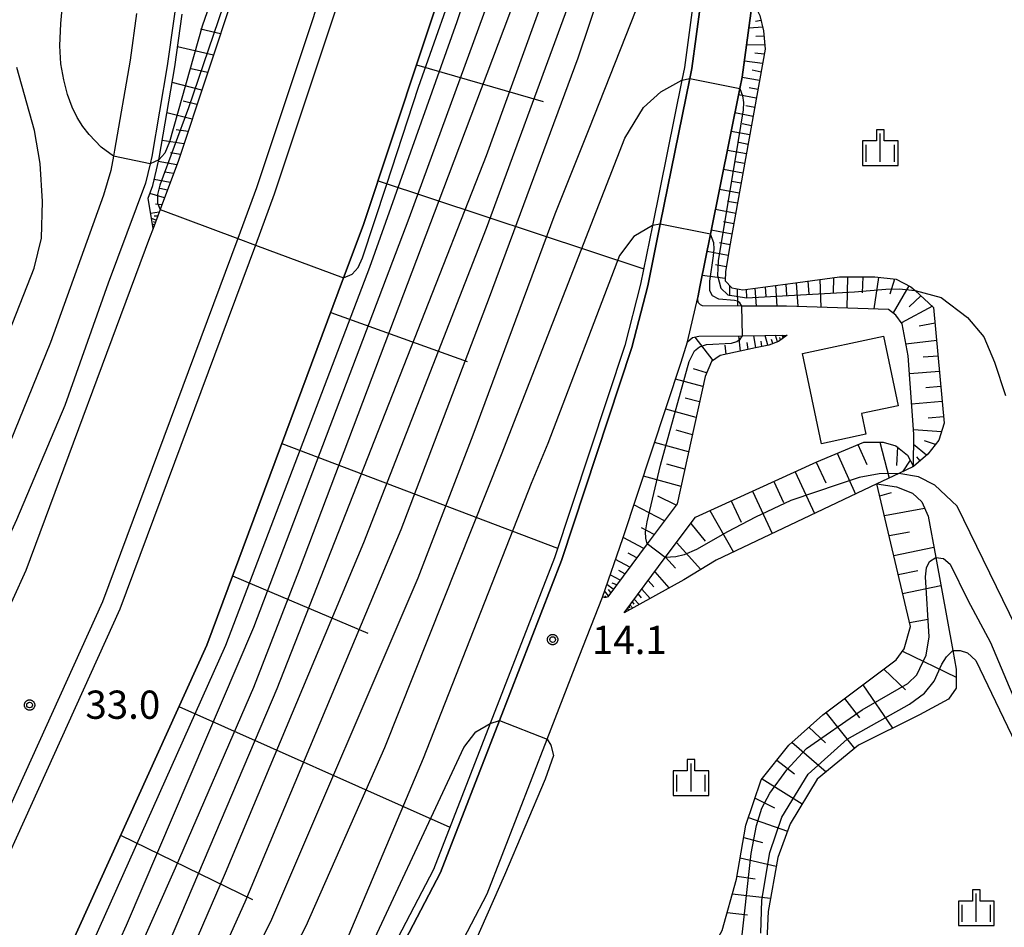
# Model space of a CAD drawing. Extents: x -4000 to -2000, y 95999 to 97500.
# Drawn here: x -2845 to -2714, y 97237 to 97358 of the extents above; entities that cross this region are included whole.
import ezdxf

# ---------------------------------------------------------------- set-up
doc = ezdxf.new("R2010")
doc.units = 0
for name, color, linetype in [('2101000', 7, 'Continuous'), ('2101001', 7, 'Continuous'), ('2226000', 7, 'Continuous'), ('3001000', 4, 'Continuous'), ('6101110', 6, 'Continuous'), ('6101121', 250, 'Continuous'), ('6101990', 6, 'Continuous'), ('6130000', 3, 'Continuous'), ('6334000', 3, 'Continuous'), ('7101001', 250, 'Continuous'), ('7102000', 6, 'Continuous'), ('7102001', 250, 'Continuous'), ('7312000', 1, 'Continuous'), ('CLIP_BOX', 4, 'Continuous')]:
    doc.layers.add(name, color=color, linetype=linetype)
doc.styles.add('Dm_Anotation', font='romans.shx', dxfattribs={"bigfont": 'PSCDM.shx'})

# ---------------------------------------------------------------- blocks, each defined once
blk = doc.blocks.new('633400')
at = {"layer": '6334000'}
for points in [[(0, -0.75), (0, 0.75)], [(-0.75, -0.75), (-0.75, 0.15)], [(0.75, -0.75), (0.75, 0.15)]]:
    blk.add_lwpolyline(points, dxfattribs=at)
at = {"layer": 'CLIP_BOX'}
blk.add_lwpolyline([(-0.95, -0.95), (0.95, -0.95), (0.95, 0.35), (0.2, 0.35), (0.2, 0.95), (-0.2, 0.95), (-0.2, 0.35), (-0.95, 0.35), (-0.95, -0.95)], dxfattribs=at)
blk = doc.blocks.new('731200')
at = {"layer": '7312000'}
blk.add_circle((0, 0), 0.15, dxfattribs=at)
at = {"layer": 'CLIP_BOX'}
blk.add_lwpolyline([(-0.209, -0.178), (-0.219, -0.166), (-0.237, -0.14), (-0.251, -0.113), (-0.258, -0.094), (-0.265, -0.075), (-0.269, -0.057), (-0.273, -0.031), (-0.275, -0.008), (-0.274, 0.024), (-0.27, 0.054), (-0.266, 0.071), (-0.261, 0.088), (-0.255, 0.104), (-0.246, 0.124), (-0.239, 0.136), (-0.228, 0.154), (-0.219, 0.166), (-0.202, 0.187), (-0.189, 0.199), (-0.169, 0.217), (-0.151, 0.23), (-0.135, 0.239), (-0.113, 0.251), (-0.101, 0.256), (-0.082, 0.262), (-0.056, 0.269), (-0.04, 0.272), (-0.016, 0.275), (0.004, 0.275), (0.022, 0.274), (0.042, 0.272), (0.065, 0.267), (0.079, 0.264), (0.108, 0.253), (0.121, 0.247), (0.143, 0.235), (0.16, 0.224), (0.18, 0.208), (0.194, 0.194), (0.206, 0.182), (0.222, 0.162), (0.233, 0.146), (0.249, 0.116), (0.257, 0.097), (0.264, 0.075), (0.269, 0.057), (0.273, 0.032), (0.275, 0.014), (0.275, -0.008), (0.274, -0.023), (0.271, -0.048), (0.267, -0.067), (0.261, -0.088), (0.249, -0.117), (0.23, -0.151), (0.219, -0.166), (0.204, -0.184), (0.189, -0.199), (0.172, -0.215), (0.154, -0.228), (0.136, -0.239), (0.124, -0.246), (0.107, -0.253), (0.09, -0.26), (0.071, -0.266), (0.044, -0.271), (0.028, -0.274), (0.009, -0.275), (-0.009, -0.275), (-0.024, -0.274), (-0.041, -0.272), (-0.063, -0.268), (-0.086, -0.261), (-0.101, -0.256), (-0.115, -0.25), (-0.133, -0.241), (-0.148, -0.231), (-0.17, -0.216), (-0.182, -0.206), (-0.197, -0.192)], close=True, dxfattribs=at)

msp = doc.modelspace()

# ---------------------------------------------------------------- linework, layer by layer
at = {"layer": '2101000', "flags": 128}
for points in [[(-2752.69, 97500), (-2762.61, 97455.14), (-2771.9, 97418.5), (-2774.67, 97408.92), (-2775.65, 97405.55), (-2784.01, 97376.64), (-2799.39, 97330.34), (-2801.98, 97323.38), (-2820.14, 97274.65), (-2848.85, 97211.33), (-2870.83, 97168.09), (-2872.26, 97165.26), (-2873.79, 97162.26), (-2874.62, 97160.83), (-2912.67, 97095.08), (-2941.29, 97051.21), (-2948.4, 97040.32), (-2949.05, 97039.55), (-2961.45, 97024.96), (-2976.41, 97004.99), (-2995.35, 96979.53), (-3025.18, 96940.89)], [(-2779.31, 97500), (-2787.91, 97461.15), (-2797, 97425.31), (-2799.41, 97416.98), (-2800.38, 97413.61), (-2808.84, 97384.34), (-2823.91, 97338.98), (-2826.34, 97332.47), (-2827.28, 97329.95), (-2827.73, 97328.72), (-2844.19, 97284.56), (-2847.66, 97276.91), (-2847.93, 97276.32), (-2872.29, 97222.6)], [(-2708.66, 97429.56), (-2720.93, 97426.46), (-2724.99, 97425.43), (-2732, 97423.65), (-2735.19, 97421.41), (-2735.98, 97418.57), (-2738.75, 97408.59), (-2740.88, 97399.42), (-2742.1, 97394.21), (-2742.51, 97392.43), (-2744.85, 97382.96), (-2746.05, 97372.37), (-2746.13, 97371.63), (-2747.19, 97363.83), (-2747.23, 97363.5), (-2747.68, 97360.15), (-2749.05, 97350.04), (-2749.36, 97348.53), (-2753.27, 97329.18), (-2754.63, 97322.43), (-2754.96, 97320.8)], [(-2829.46, 97358.47), (-2830.33, 97352.31), (-2832.39, 97340.34), (-2832.54, 97339.53), (-2832.9, 97337.64), (-2833.84, 97334.39), (-2840.9, 97314.8), (-2850.49, 97291.26)], [(-2803.8, 97197.17), (-2805.12, 97199.11), (-2798.15, 97212.48), (-2789.5, 97229.01), (-2787.07, 97233.66), (-2782.91, 97241.62), (-2774.95, 97262.16), (-2770.7, 97273.11), (-2767.62, 97281.02), (-2764.92, 97288.77), (-2757.16, 97312.21), (-2756.31, 97314.88), (-2754.96, 97320.8)]]:
    msp.add_lwpolyline(points, dxfattribs=at)
at = {"layer": '2101001', "flags": 128}
for points in [[(-2813.23, 97417.75), (-2813.98, 97417.38), (-2814.58, 97416.48), (-2814.91, 97415.24), (-2815.61, 97412.28), (-2816.63, 97403.68), (-2819.8, 97386.67), (-2822.32, 97373.14), (-2822.39, 97372.66), (-2824.51, 97357.77), (-2825.39, 97351.54), (-2827.46, 97339.49), (-2827.68, 97338.54), (-2828.27, 97335.96), (-2833.23, 97322.67), (-2839, 97306.44), (-2845.41, 97291.28), (-2846.31, 97289.33), (-2851.36, 97278.34), (-2854.05, 97273.17), (-2856.22, 97268.99), (-2862.69, 97259.01), (-2873.15, 97242.84), (-2878.76, 97234.19)], [(-2804.17, 97215.63), (-2789.11, 97244.43), (-2781.28, 97264.62), (-2773.04, 97285.87), (-2763.69, 97314.13), (-2761.59, 97322.32), (-2759.93, 97330.53), (-2756.02, 97349.87), (-2755.76, 97351.17), (-2752.88, 97372.47), (-2752.81, 97373.13), (-2750.69, 97391.87)]]:
    msp.add_lwpolyline(points, dxfattribs=at)
at = {"layer": '2226000', "flags": 128}
for points in [[(-2768.05, 97500), (-2777.2, 97458.61), (-2786.38, 97422.43), (-2788.94, 97413.56), (-2789.92, 97410.2), (-2798.33, 97381.09), (-2813.54, 97335.33), (-2816.04, 97328.63), (-2834.01, 97280.37), (-2862.37, 97217.83), (-2883.98, 97175.33), (-2885.26, 97172.81), (-2886.98, 97169.42), (-2887.61, 97168.34), (-2908.09, 97132.94), (-2918.99, 97114.7), (-2937.3, 97085.43), (-2956.9, 97056.08), (-2975.6, 97029.59), (-2986.56, 97014.73), (-3002.94, 96993.61), (-3020.78, 96971.48)], [(-2765.49, 97500), (-2774.77, 97458.03), (-2783.97, 97421.77), (-2786.57, 97412.79), (-2787.54, 97409.43), (-2795.95, 97380.34), (-2811.18, 97334.49), (-2813.69, 97327.75), (-2831.7, 97279.41), (-2860.12, 97216.75), (-2881.79, 97174.12), (-2883.09, 97171.55), (-2884.78, 97168.23), (-2885.44, 97167.09), (-2905.68, 97132.12), (-2916.85, 97113.4), (-2935.2, 97084.07), (-2954.84, 97054.66), (-2973.57, 97028.13), (-2984.57, 97013.22), (-3000.98, 96992.06), (-3018.85, 96969.89)]]:
    msp.add_lwpolyline(points, dxfattribs=at)
at = {"layer": '3001000', "flags": 128}
msp.add_lwpolyline([(-2741.07, 97313.37), (-2730.31, 97315.64), (-2728.35, 97306.39), (-2733.22, 97305.37), (-2732.64, 97302.62), (-2738.53, 97301.37), (-2741.07, 97313.37)], close=True, dxfattribs=at)
at = {"layer": '6101110', "flags": 128}
for points in [[(-2941.29, 97051.21), (-2912.67, 97095.08), (-2874.62, 97160.83), (-2873.79, 97162.26), (-2872.26, 97165.26), (-2870.83, 97168.09), (-2848.85, 97211.33), (-2820.14, 97274.65), (-2801.98, 97323.38), (-2799.39, 97330.34), (-2784.01, 97376.64), (-2775.65, 97405.55), (-2774.67, 97408.92), (-2771.9, 97418.5), (-2762.61, 97455.14), (-2752.69, 97500)], [(-2779.31, 97500), (-2787.91, 97461.15), (-2797, 97425.31), (-2799.41, 97416.98), (-2800.38, 97413.61), (-2808.84, 97384.34), (-2823.91, 97338.98), (-2826.34, 97332.47), (-2827.28, 97329.95)], [(-2747.68, 97360.15), (-2746.71, 97358.21), (-2746.21, 97356.2), (-2746.02, 97353.74), (-2750.73, 97327.43), (-2751.29, 97324.2), (-2751.31, 97322.99), (-2750.45, 97322.08), (-2748.98, 97321.82), (-2741.69, 97322.76), (-2736.14, 97323.51), (-2731.44, 97323.51), (-2728.62, 97323.22), (-2726.65, 97322.19), (-2726.11, 97321.7), (-2723.64, 97319.46), (-2722.23, 97304.1), (-2722.95, 97301.86), (-2724.41, 97299.99), (-2726.31, 97298.34)], [(-2743.11, 97315.79), (-2744.24, 97314.96), (-2745.54, 97314.47), (-2747.29, 97314.08), (-2751.99, 97313.07), (-2753.12, 97312.29), (-2753.99, 97310.28), (-2757.68, 97293.4), (-2761.68, 97288.06), (-2766.92, 97281.05), (-2767.18, 97280.97), (-2767.34, 97280.96), (-2767.49, 97280.98), (-2767.62, 97281.02)], [(-2764.75, 97278.93), (-2759.27, 97286.26), (-2755.28, 97291.6), (-2739.16, 97298.97), (-2732.89, 97301.6), (-2730.34, 97301.57), (-2728.66, 97301.11), (-2727.13, 97299.84), (-2726.31, 97298.34)], [(-2794.26, 97207.79), (-2793.4, 97209.98), (-2783.78, 97216.16), (-2780.15, 97218.84), (-2773.16, 97226.57), (-2765.4, 97229.15), (-2756, 97230.97), (-2753.52, 97233.54), (-2751.73, 97236.75), (-2749.83, 97243.56), (-2748.57, 97250.73), (-2746.52, 97256.75), (-2742.88, 97261.37), (-2738.35, 97265.4), (-2728.6, 97272.69), (-2727.54, 97274.16), (-2726.73, 97277.09), (-2731.17, 97296.04)]]:
    msp.add_lwpolyline(points, dxfattribs=at)
at = {"layer": '6101121', "flags": 128}
for points in [[(-2753.87, 97372.59), (-2756.74, 97351.34), (-2757.09, 97349.62), (-2760.98, 97330.34), (-2762.56, 97322.54), (-2764.65, 97314.41), (-2773.98, 97286.21), (-2782.52, 97264.21), (-2790.03, 97244.85), (-2804.7, 97216.8)], [(-2726.31, 97298.34), (-2726.29, 97302.64), (-2727.03, 97313.04), (-2727.84, 97317.31), (-2728.65, 97318.46), (-2729.63, 97319.2), (-2743.16, 97319.62), (-2749.09, 97319.65), (-2754.31, 97319.68), (-2754.59, 97319.82), (-2754.84, 97320.09), (-2754.95, 97320.38), (-2754.96, 97320.8), (-2754.63, 97322.43), (-2753.27, 97329.18), (-2749.36, 97348.53), (-2749.05, 97350.04), (-2747.68, 97360.15)], [(-2827.28, 97329.95), (-2827.94, 97333.97), (-2827.31, 97335.67), (-2826.53, 97339.07), (-2826.48, 97339.3), (-2824.4, 97351.39), (-2823.4, 97358.42)], [(-2767.62, 97281.02), (-2764.92, 97288.77), (-2757.16, 97312.21), (-2756.31, 97314.88), (-2755.65, 97315.46), (-2754.83, 97315.63), (-2749.03, 97315.71), (-2743.11, 97315.79)], [(-2726.31, 97298.34), (-2728.27, 97297.41), (-2731.17, 97296.04), (-2752.51, 97285.9), (-2756.82, 97283.3), (-2764.75, 97278.93)], [(-2731.17, 97296.04), (-2728.57, 97295.65), (-2726.43, 97294.8), (-2725.21, 97293.65), (-2724.39, 97291.77), (-2723.37, 97286.28), (-2721.08, 97273.91), (-2720.63, 97271.46), (-2720.63, 97268.93), (-2721.66, 97267.44), (-2725.52, 97265.4), (-2733.63, 97261.35), (-2739.1, 97256.83), (-2742.7, 97250.92), (-2744.34, 97246.45), (-2745.6, 97239.29), (-2746.02, 97230.57)]]:
    msp.add_lwpolyline(points, dxfattribs=at)
at = {"layer": '6101990', "flags": 128}
for points in [[(-2746.32, 97356.66), (-2748.17, 97356.54)], [(-2746.55, 97357.56), (-2747.31, 97357.43)], [(-2818.33, 97355.78), (-2820.96, 97356.4)], [(-2746.15, 97355.47), (-2747.24, 97355.42)], [(-2819.26, 97352.96), (-2824.02, 97354.08)], [(-2746.06, 97354.27), (-2748.47, 97354.31)], [(-2746.14, 97353.07), (-2747.37, 97353.2)], [(-2792.3, 97351.69), (-2775.47, 97346.82)], [(-2746.35, 97351.87), (-2748.77, 97352.14)], [(-2820.03, 97350.65), (-2822.2, 97351.15)], [(-2746.77, 97349.58), (-2749.06, 97350.01)], [(-2746.56, 97350.72), (-2747.73, 97350.95)], [(-2820.8, 97348.33), (-2824.76, 97349.33)], [(-2746.98, 97348.4), (-2748.14, 97348.62)], [(-2747.19, 97347.23), (-2749.53, 97347.67)], [(-2821.45, 97346.4), (-2823.27, 97346.86)], [(-2747.4, 97346.02), (-2748.59, 97346.25)], [(-2822.09, 97344.46), (-2825.44, 97345.32)], [(-2747.62, 97344.82), (-2750.02, 97345.28)], [(-2747.84, 97343.59), (-2749.05, 97343.82)], [(-2822.63, 97342.82), (-2824.21, 97343.06)], [(-2748.06, 97342.36), (-2750.51, 97342.83)], [(-2823.18, 97341.18), (-2826.08, 97341.62)], [(-2748.28, 97341.1), (-2749.52, 97341.34)], [(-2823.64, 97339.78), (-2824.98, 97340.01)], [(-2748.51, 97339.84), (-2751.02, 97340.32)], [(-2824.13, 97338.4), (-2826.59, 97338.82)], [(-2748.74, 97338.56), (-2750.01, 97338.8)], [(-2824.56, 97337.23), (-2825.71, 97337.43)], [(-2748.97, 97337.27), (-2751.54, 97337.76)], [(-2825, 97336.06), (-2827.13, 97336.45)], [(-2797.41, 97336.29), (-2762.14, 97324.6)], [(-2749.2, 97335.96), (-2750.5, 97336.2)], [(-2825.76, 97334.03), (-2827.71, 97334.58)], [(-2825.38, 97335.04), (-2826.38, 97335.27)], [(-2749.44, 97334.64), (-2752.07, 97335.14)], [(-2826.11, 97333.08), (-2826.97, 97333.17)], [(-2749.68, 97333.29), (-2751.01, 97333.55)], [(-2826.47, 97332.13), (-2827.61, 97331.94)], [(-2826.67, 97331.59), (-2827.11, 97331.58)], [(-2749.92, 97331.95), (-2752.61, 97332.46)], [(-2826.87, 97331.05), (-2827.5, 97331.28)], [(-2827.11, 97330.42), (-2827.37, 97330.52)], [(-2826.99, 97330.73), (-2827.21, 97330.82)], [(-2750.17, 97330.57), (-2751.53, 97330.83)], [(-2750.41, 97329.19), (-2753.16, 97329.72)], [(-2750.67, 97327.78), (-2752.06, 97328.05)], [(-2750.91, 97326.37), (-2753.73, 97326.91)], [(-2751.18, 97324.85), (-2752.61, 97325.12)], [(-2751.3, 97323.31), (-2754.38, 97323.69)], [(-2743.26, 97322.56), (-2743.17, 97321.09)], [(-2741.89, 97322.73), (-2741.69, 97319.57)], [(-2740.33, 97322.94), (-2740.23, 97321.24)], [(-2738.76, 97323.16), (-2738.61, 97319.48)], [(-2736.93, 97323.4), (-2736.96, 97321.42)], [(-2735.1, 97323.51), (-2735.16, 97319.37)], [(-2733.03, 97323.51), (-2733.15, 97321.41)], [(-2730.96, 97323.46), (-2731.58, 97319.26)], [(-2728.85, 97323.24), (-2729.47, 97321.23)], [(-2750.74, 97322.39), (-2750.73, 97321.02)], [(-2749.73, 97321.95), (-2749.7, 97319.65)], [(-2748.55, 97321.87), (-2748.49, 97320.76)], [(-2747.37, 97322.03), (-2747.22, 97319.64)], [(-2746, 97322.2), (-2745.92, 97320.92)], [(-2744.63, 97322.38), (-2744.46, 97319.63)], [(-2726.95, 97322.34), (-2729.01, 97318.73)], [(-2725.36, 97321.02), (-2726.87, 97319.55)], [(-2803.68, 97318.81), (-2785.59, 97312.3)], [(-2723.81, 97319.62), (-2727.93, 97317.43)], [(-2723.45, 97317.38), (-2725.57, 97316.97)], [(-2752.93, 97312.42), (-2755.31, 97315.53)], [(-2749.28, 97313.65), (-2749.52, 97315.7)], [(-2748.27, 97313.87), (-2748.38, 97314.79)], [(-2747.26, 97314.09), (-2747.5, 97315.73)], [(-2746.45, 97314.27), (-2746.56, 97315)], [(-2745.64, 97314.45), (-2746, 97315.75)], [(-2745, 97314.67), (-2745.16, 97315.22)], [(-2744.37, 97314.91), (-2744.62, 97315.77)], [(-2743.99, 97315.14), (-2744.08, 97315.46)], [(-2743.63, 97315.41), (-2743.74, 97315.78)], [(-2743.48, 97315.52), (-2743.51, 97315.65)], [(-2723.24, 97315.06), (-2727.32, 97314.59)], [(-2751.2, 97313.24), (-2751.33, 97314.46)], [(-2723.05, 97313.01), (-2725.03, 97312.85)], [(-2753.78, 97310.77), (-2755.52, 97311.33)], [(-2722.86, 97310.96), (-2726.86, 97310.63)], [(-2754.28, 97308.97), (-2757.91, 97309.96)], [(-2722.68, 97308.96), (-2724.7, 97308.8)], [(-2754.73, 97306.92), (-2756.65, 97307.44)], [(-2722.49, 97306.97), (-2726.57, 97306.63)], [(-2755.17, 97304.86), (-2759.22, 97305.97)], [(-2722.31, 97304.93), (-2724.37, 97304.78)], [(-2755.67, 97302.57), (-2757.82, 97303.16)], [(-2722.6, 97302.94), (-2726.33, 97303.2)], [(-2756.18, 97300.28), (-2760.7, 97301.52)], [(-2730.79, 97301.58), (-2729.54, 97296.81)], [(-2723.4, 97301.28), (-2724.85, 97301.74)], [(-2810.17, 97301.4), (-2773.56, 97287.49)], [(-2733.69, 97301.26), (-2732.51, 97298.61)], [(-2728.45, 97300.94), (-2728.59, 97298.48)], [(-2724.58, 97299.84), (-2726.3, 97301.25)], [(-2739.25, 97298.93), (-2737.97, 97296.17)], [(-2736.43, 97300.11), (-2734.01, 97294.69)], [(-2726.77, 97299.19), (-2727.77, 97297.65)], [(-2725.42, 97299.11), (-2725.86, 97299.62)], [(-2756.68, 97297.99), (-2759.06, 97298.64)], [(-2742.04, 97297.65), (-2739.45, 97292.11)], [(-2726.33, 97298.38), (-2726.45, 97298.3)], [(-2757.18, 97295.7), (-2762.17, 97297.07)], [(-2744.86, 97296.36), (-2743.56, 97293.57)], [(-2747.69, 97295.07), (-2745.06, 97289.44)], [(-2757.82, 97293.21), (-2760.24, 97294.4)], [(-2750.51, 97293.78), (-2749.19, 97290.94)], [(-2730.8, 97294.47), (-2729.23, 97294.88)], [(-2759.37, 97291.14), (-2763.43, 97293.26)], [(-2753.34, 97292.49), (-2750.23, 97286.98)], [(-2730.18, 97291.83), (-2724.85, 97292.82)], [(-2760.75, 97289.31), (-2762.45, 97290.2)], [(-2755.89, 97290.78), (-2753.98, 97288.45)], [(-2762.12, 97287.47), (-2764.87, 97288.92)], [(-2729.56, 97289.18), (-2726.83, 97289.69)], [(-2757.79, 97288.25), (-2754.55, 97284.67)], [(-2728.94, 97286.53), (-2723.62, 97287.65)], [(-2763.98, 97284.98), (-2765.89, 97286)], [(-2763.05, 97286.23), (-2764.21, 97286.84)], [(-2759.23, 97286.31), (-2757.92, 97284.87)], [(-2764.63, 97284.12), (-2765.43, 97284.55)], [(-2728.35, 97284.01), (-2725.75, 97284.55)], [(-2816.72, 97283.83), (-2798.76, 97276.23)], [(-2765.27, 97283.25), (-2766.6, 97283.96)], [(-2761.53, 97283.23), (-2760.79, 97282.38)], [(-2760.67, 97284.38), (-2758.79, 97282.22)], [(-2766.17, 97282.05), (-2767.05, 97282.67)], [(-2766.49, 97281.62), (-2766.81, 97282.02)], [(-2765.72, 97282.65), (-2766.31, 97282.86)], [(-2762.39, 97282.08), (-2761.3, 97280.83)], [(-2727.76, 97281.48), (-2722.68, 97282.55)], [(-2766.81, 97281.2), (-2767.33, 97281.85)], [(-2767.14, 97280.98), (-2767.31, 97281.19)], [(-2763.39, 97280.75), (-2762.76, 97280.03)], [(-2762.89, 97281.42), (-2762.46, 97280.92)], [(-2764.39, 97279.41), (-2764.31, 97279.31)], [(-2764.29, 97279.54), (-2764.08, 97279.3)], [(-2764.13, 97279.76), (-2763.99, 97279.6)], [(-2763.96, 97279.98), (-2763.6, 97279.56)], [(-2763.68, 97280.37), (-2763.43, 97280.08)], [(-2726.85, 97277.62), (-2724.39, 97278.06)], [(-2727.77, 97273.85), (-2720.63, 97270.37)], [(-2730.25, 97271.45), (-2727.36, 97268.71)], [(-2733.05, 97269.37), (-2729.11, 97263.61)], [(-2735.49, 97267.54), (-2733.48, 97264.98)], [(-2823.84, 97266.49), (-2787.86, 97250.46)], [(-2737.94, 97265.71), (-2734.16, 97260.91)], [(-2740.21, 97263.75), (-2738.01, 97261.65)], [(-2742.45, 97261.75), (-2737.92, 97257.8)], [(-2744.47, 97259.36), (-2742.12, 97257.55)], [(-2746.41, 97256.89), (-2741.08, 97253.57)], [(-2747.34, 97254.33), (-2744.78, 97253.02)], [(-2748.23, 97251.74), (-2743.06, 97249.95)], [(-2831.58, 97249.42), (-2814.07, 97240.88)], [(-2748.86, 97249.09), (-2746.35, 97248.45)], [(-2749.33, 97246.39), (-2744.54, 97245.29)], [(-2749.76, 97243.97), (-2747.33, 97243.59)], [(-2750.38, 97241.6), (-2745.29, 97241.03)], [(-2751.06, 97239.14), (-2748.35, 97238.82)]]:
    msp.add_lwpolyline(points, dxfattribs=at)
at = {"layer": '6130000', "flags": 128}
for points in [[(-2813.23, 97417.75), (-2813.98, 97417.38), (-2814.58, 97416.48), (-2814.91, 97415.24), (-2815.61, 97412.28), (-2816.63, 97403.68), (-2819.8, 97386.67), (-2822.32, 97373.14), (-2822.39, 97372.66), (-2824.51, 97357.77), (-2825.39, 97351.54), (-2827.46, 97339.49), (-2827.68, 97338.54), (-2828.27, 97335.96), (-2833.23, 97322.67), (-2839, 97306.44), (-2845.41, 97291.28), (-2846.31, 97289.33), (-2851.36, 97278.34), (-2854.05, 97273.17), (-2856.22, 97268.99), (-2862.69, 97259.01), (-2873.15, 97242.84), (-2878.76, 97234.19)], [(-2750.69, 97391.87), (-2752.81, 97373.13), (-2752.88, 97372.47), (-2755.76, 97351.17), (-2756.02, 97349.87), (-2759.93, 97330.53), (-2761.59, 97322.32), (-2763.69, 97314.13), (-2773.04, 97285.87), (-2781.28, 97264.62), (-2789.11, 97244.43), (-2804.17, 97215.63), (-2811.08, 97202.43), (-2825.55, 97179.71), (-2828.23, 97175.49), (-2837.51, 97161.52), (-2843.32, 97154.58), (-2845.16, 97153.1), (-2846.7, 97152.63), (-2848.86, 97152.71), (-2853.17, 97154.1), (-2856.91, 97156.32), (-2858.72, 97157.39)]]:
    msp.add_lwpolyline(points, dxfattribs=at)
at = {"layer": '7101001', "flags": 128}
for points in [[(-2745.94, 97500), (-2748.28, 97488.2), (-2749.89, 97478.49), (-2751.5, 97470.92), (-2758.49, 97443.06), (-2768.47, 97406.89), (-2769.4, 97403.52), (-2772.22, 97393.29), (-2776.84, 97377.55), (-2782.26, 97361.52), (-2793.3, 97331.27), (-2813.92, 97276.96), (-2830.83, 97237.43), (-2835.04, 97228.12), (-2838.34, 97221.81), (-2852.23, 97195.18), (-2869.32, 97163.55), (-2871.83, 97159.22), (-2909.89, 97096.39), (-2931.23, 97061.41), (-2935.38, 97054.83)], [(-2746.05, 97372.37), (-2752.81, 97373.13), (-2753.87, 97372.59), (-2756.28, 97371.2), (-2758.09, 97369.31), (-2759.79, 97366.91), (-2761.1, 97364.25), (-2769.42, 97343.12), (-2773.93, 97331.86), (-2784.81, 97302.5), (-2792.12, 97283.54), (-2811.54, 97238.19), (-2822.83, 97215.19)]]:
    msp.add_lwpolyline(points, dxfattribs=at)
at = {"layer": '7102000', "flags": 128}
for points in [[(-2832.54, 97339.53), (-2834.18, 97340.72), (-2835.76, 97342.44), (-2836.61, 97343.48), (-2837.34, 97344.66), (-2838, 97346.07), (-2838.62, 97347.74), (-2839.14, 97349.66), (-2839.5, 97351.8), (-2839.65, 97354.21), (-2839.54, 97357.18), (-2839.16, 97361.09), (-2837.03, 97377.38), (-2836.49, 97382.41), (-2835.73, 97394.02), (-2834.59, 97410.94)], [(-2847.34, 97313.76), (-2843.08, 97324.7), (-2842.09, 97328.64), (-2841.94, 97333.54), (-2842.26, 97338.57), (-2843.02, 97342.97), (-2845.38, 97351.33)], [(-2726.11, 97321.7), (-2722.65, 97320.77), (-2719.16, 97318.11), (-2716.99, 97315.55), (-2715.57, 97312.22), (-2714.12, 97307.76)], [(-2696.13, 97246.48), (-2705.89, 97263.77), (-2709.22, 97269.96), (-2720.53, 97293.07), (-2723.48, 97295.87), (-2725.66, 97296.97), (-2728.27, 97297.41)], [(-2723.37, 97286.28), (-2722.32, 97286.15), (-2721.45, 97285.37), (-2719.12, 97280.61), (-2716.1, 97275), (-2713.62, 97269.1), (-2710.12, 97261), (-2707.04, 97254.9), (-2705.8, 97253.14)], [(-2721.08, 97273.91), (-2720.1, 97273.94), (-2719.14, 97273.59), (-2718.05, 97272.59), (-2711.24, 97258.4), (-2708.64, 97254.12), (-2707.82, 97252.83)], [(-2774.95, 97262.16), (-2774.48, 97261.37), (-2774.13, 97259.96), (-2775.24, 97256.84), (-2780.62, 97244.08), (-2786.8, 97230.05), (-2790.97, 97220.42), (-2792.76, 97214.58), (-2793.86, 97211.88), (-2793.78, 97210.53), (-2793.62, 97210.22), (-2793.41, 97209.95)]]:
    msp.add_lwpolyline(points, dxfattribs=at)
at = {"layer": '7102001', "flags": 128}
for points in [[(-2748.22, 97500), (-2752.75, 97476), (-2758.03, 97454.57), (-2764.96, 97429.1), (-2770.92, 97407.69), (-2771.86, 97404.32), (-2774.83, 97393.68), (-2786.93, 97357.4), (-2798.53, 97324.78), (-2817.66, 97274.59), (-2835.28, 97235.21)], [(-2832.48, 97226.62), (-2824.3, 97245.05), (-2813.88, 97269.04), (-2807.85, 97284.69), (-2788.05, 97336.92), (-2779.91, 97358.48), (-2773.39, 97377.55), (-2766.61, 97402.61), (-2765.7, 97405.99), (-2763.86, 97412.81), (-2754.52, 97448.65), (-2750.69, 97464.75), (-2744.86, 97493.02), (-2743.28, 97500)], [(-2826.7, 97223.55), (-2817.65, 97244.42), (-2799.31, 97288.26), (-2783.02, 97330.01), (-2772.52, 97358.5), (-2765.72, 97381.09), (-2763.82, 97388.09), (-2760.43, 97400.59), (-2759.56, 97403.79), (-2759.51, 97403.97), (-2750.24, 97435.83), (-2744.34, 97462.16), (-2733.38, 97500)], [(-2826.48, 97232), (-2810.78, 97268.88), (-2792.1, 97316.54), (-2783.01, 97339.62), (-2774.18, 97363.96), (-2767.52, 97385.63), (-2763.15, 97401.48), (-2762.22, 97404.86), (-2761.32, 97408.11), (-2749, 97458.81), (-2739.41, 97500)], [(-2691.45, 97480.9), (-2720.39, 97473.8), (-2721.79, 97473.2), (-2722.79, 97472.08), (-2723.53, 97470.44), (-2724.25, 97467.94), (-2727.37, 97454.38), (-2731.4, 97436.21), (-2732.41, 97436.24), (-2738.48, 97436.4), (-2740.29, 97436.45), (-2745.31, 97428.52), (-2751.2, 97414.23), (-2754.74, 97402.74), (-2755.57, 97398.88), (-2756.26, 97398.4), (-2761.94, 97379.17), (-2770.86, 97352.55), (-2782.67, 97320.79), (-2794.38, 97289.96), (-2815.11, 97240.51), (-2822.07, 97224.97)], [(-2816.52, 97369.03), (-2820.74, 97356.79), (-2825.11, 97341.46), (-2825.73, 97339.94), (-2826.53, 97339.07), (-2827.68, 97338.54), (-2832.54, 97339.53)], [(-2814.63, 97369.26), (-2822.58, 97345.96), (-2826.38, 97335.7), (-2826.68, 97334.44), (-2826.68, 97333.29), (-2826.34, 97332.47), (-2816.04, 97328.63), (-2813.69, 97327.75), (-2801.98, 97323.38), (-2800.85, 97323.88), (-2800.06, 97324.78), (-2799.46, 97326.05), (-2796.27, 97335.69), (-2792.04, 97348.71), (-2786.08, 97365.66)], [(-2824.53, 97203.54), (-2806.93, 97237.38), (-2796.5, 97261.05), (-2781, 97299.95), (-2764.62, 97341.94), (-2762.15, 97346.03), (-2759.84, 97348.11), (-2757.09, 97349.62), (-2756.02, 97349.87), (-2749.36, 97348.53), (-2749, 97347.56), (-2748.87, 97346.68), (-2748.91, 97345.71), (-2749.66, 97341.36), (-2752.25, 97325.66), (-2752.34, 97323.69), (-2751.88, 97322.02), (-2750.97, 97321.12), (-2748.49, 97320.76), (-2734.15, 97321.55), (-2729.99, 97321.87), (-2728.22, 97321.95), (-2726.11, 97321.7)], [(-2728.27, 97297.41), (-2730.89, 97297.37), (-2733.51, 97296.9), (-2736.19, 97296.01), (-2742.6, 97293.82), (-2747.28, 97291.6), (-2751.02, 97289.67), (-2755.12, 97287.32), (-2756.76, 97286.63), (-2757.88, 97286.35), (-2759.27, 97286.26), (-2761.68, 97288.06), (-2761.86, 97288.82), (-2761.88, 97289.66), (-2761.68, 97291), (-2759.91, 97298.51), (-2756.08, 97312.29), (-2755.39, 97313.7), (-2754.74, 97314.25), (-2753.8, 97314.55), (-2750.5, 97314.71), (-2749.75, 97314.94), (-2749.35, 97315.26), (-2749.03, 97315.71), (-2749.09, 97319.65), (-2749.36, 97320.08), (-2749.7, 97320.3), (-2750.1, 97320.4), (-2752.14, 97320.57), (-2753, 97321), (-2753.35, 97321.67), (-2753.37, 97322.95), (-2752.89, 97326.33), (-2752.77, 97327.23), (-2752.84, 97328.06), (-2753.27, 97329.18), (-2759.93, 97330.53), (-2760.98, 97330.34), (-2763.46, 97328.88), (-2765.36, 97326.38), (-2774.86, 97301.42), (-2777.07, 97296.08), (-2791.4, 97259.59), (-2803.54, 97230.81)], [(-2749.27, 97234.18), (-2747.85, 97246.98), (-2747.18, 97250.71), (-2746.47, 97252.99), (-2745.41, 97254.98), (-2743.15, 97258.1), (-2740.52, 97260.93), (-2733.15, 97266.05), (-2727.05, 97269.55), (-2725.88, 97270.69), (-2724.64, 97273.32), (-2724.25, 97275.75), (-2724.72, 97283.68), (-2724.58, 97284.9), (-2724.2, 97285.74), (-2723.37, 97286.28)], [(-2746.59, 97236.39), (-2746.44, 97240.78), (-2745.41, 97247.09), (-2743.8, 97251.78), (-2740.29, 97257.52), (-2735.11, 97262.13), (-2726.86, 97266.81), (-2724.85, 97268.25), (-2723.56, 97269.87), (-2722.56, 97272.11), (-2721.93, 97273.1), (-2721.08, 97273.91)], [(-2798.15, 97212.48), (-2804.17, 97215.63), (-2804.7, 97216.8), (-2804.97, 97218.89), (-2804.58, 97220.97), (-2800.92, 97229.09), (-2786.02, 97261.06), (-2784.43, 97263.11), (-2782.52, 97264.21), (-2781.28, 97264.62), (-2774.95, 97262.16)]]:
    msp.add_lwpolyline(points, dxfattribs=at)

# ---------------------------------------------------------------- block references
at = {"layer": '6334000', "xscale": 2.5, "yscale": 2.5, "zscale": 2.5}
for p in [(-2730.73, 97340.69), (-2755.85, 97257.06), (-2717.98, 97239.78)]:
    msp.add_blockref('633400', p, dxfattribs=at)
at = {"layer": '7312000', "xscale": 2.5, "yscale": 2.5, "zscale": 2.5}
for p in [(-2774.23, 97275.37, 14.07), (-2843.67, 97266.68, 32.98)]:
    msp.add_blockref('731200', p, dxfattribs=at)

# ---------------------------------------------------------------- texts
at = {"layer": '7312000', "style": 'Dm_Anotation'}
for s, p in [('14.1', (-2769.01, 97273.45)), ('33.0', (-2836.26, 97264.85))]:
    msp.add_text(s, height=3.75, dxfattribs=at).set_placement(p)

doc.saveas('drawing.dxf')
